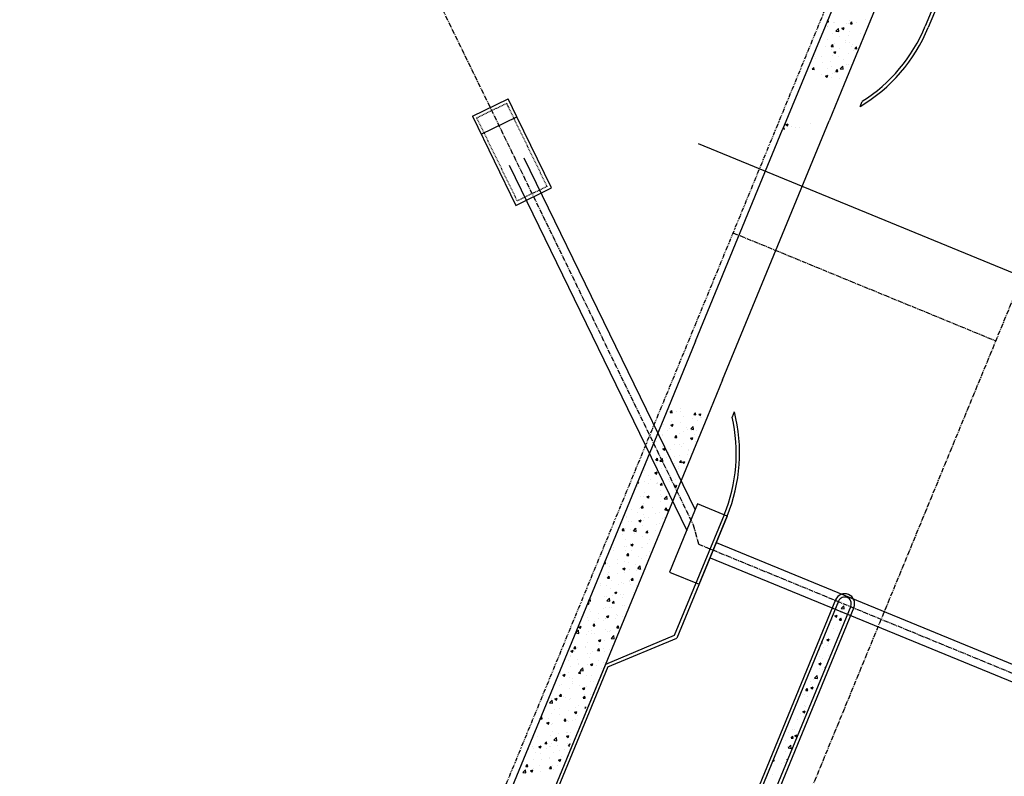
# Model space of a CAD drawing. Units: feet. Extents: x 2236084 to 2238542, y 13811063 to 13813505.
# Drawn here: x 2236491 to 2236640, y 13812240 to 13812354 of the extents above; entities that cross this region are included whole.
import ezdxf

# ---------------------------------------------------------------- set-up
doc = ezdxf.new("R2010")
doc.units = ezdxf.units.FT
doc.header["$MEASUREMENT"] = 0
for name, pattern in [('CENTER2', [1.125, 0.75, -0.125, 0.125, -0.125]), ('HIDDEN2', [0.1875, 0.125, -0.0625]), ('PHANTOM2', [1.25, 0.625, -0.125, 0.125, -0.125, 0.125, -0.125])]:
    doc.linetypes.add(name, pattern=pattern)
for name, color, linetype in [('CP-BNDY-PROP-RDWY C PHASE 1', 6, 'PHANTOM2'), ('CP-ROAD-CNTR-RDWY C PHASE 1', 1, 'CENTER2'), ('CP-ROAD-CURB-BACK-RDWY C PHASE 1', 253, 'Continuous'), ('CP-ROAD-CURB-FACE-RDWY C PHASE 1', 252, 'Continuous'), ('CP-STRM-CNTR-RDWY C PHASE 1', 1, 'CENTER2'), ('CP-STRM-PIPE-RDWY C PHASE 1', 2, 'Continuous'), ('CP-STRM-STRC-RDWY C PHASE 1', 2, 'Continuous'), ('CP-SWLK-OTLN-RDWY C PHASE 1', 252, 'Continuous'), ('CP-SWLK-PATT-RDWY C PHASE 1', 253, 'Continuous'), ('CP-WATR-LINE-08-RDWY C PHASE 1', 4, 'Continuous'), ('CT-STRM-STRC-RDWY C PHASE 1', 251, 'Continuous'), ('CT-SWLK-OTLN-RDWY C PHASE 1', 251, 'Continuous')]:
    doc.layers.add(name, color=color, linetype=linetype)

msp = doc.modelspace()

# ---------------------------------------------------------------- linework, layer by layer
at = {"layer": 'CP-BNDY-PROP-RDWY C PHASE 1'}
msp.add_line((2236625.34, 13812387.09), (2236516.37, 13812122.27), dxfattribs=at)
at = {"layer": 'CP-ROAD-CNTR-RDWY C PHASE 1'}
for p, q in [((2236665.1, 13812370.73), (2236556.14, 13812105.9)), ((2236598.59, 13812322.09), (2236638.36, 13812305.73))]:
    msp.add_line(p, q, dxfattribs=at)
at = {"layer": 'CP-ROAD-CURB-BACK-RDWY C PHASE 1'}
for p, q in [((2236633.31, 13812367.05), (2236627.68, 13812353.37)), ((2236614.57, 13812266.31), (2236549.67, 13812108.57)), ((2236616.42, 13812265.55), (2236555.33, 13812117.08)), ((2236579.27, 13812256.73), (2236528.89, 13812134.28))]:
    msp.add_line(p, q, dxfattribs=at)
msp.add_lwpolyline([(2236597.24, 13812279.39), (2236589.71, 13812261.09), (2236579.27, 13812256.73)], dxfattribs=at)
for centre, radius, start, end in [((2236605.03, 13812362.7), 24.5, 302.3535, 337.6348), ((2236574.59, 13812288.71), 24.5, 337.6348, 12.9161), ((2236615.5, 13812265.93), 1, 337.6348, 157.6348)]:
    msp.add_arc(centre, radius, start, end, dxfattribs=at)
at = {"layer": 'CP-ROAD-CURB-FACE-RDWY C PHASE 1'}
for p, q in [((2236633.85, 13812367.05), (2236628.15, 13812353.18)), ((2236617.82, 13812341.21), (2236618.14, 13812342)), ((2236598.79, 13812294.97), (2236598.47, 13812294.19)), ((2236614.11, 13812266.5), (2236549.2, 13812108.76)), ((2236616.88, 13812265.36), (2236555.81, 13812116.94)), ((2236579.65, 13812256.35), (2236590.1, 13812260.7)), ((2236579.65, 13812256.35), (2236529.43, 13812134.28))]:
    msp.add_line(p, q, dxfattribs=at)
msp.add_lwpolyline([(2236597.71, 13812279.2), (2236590.1, 13812260.7)], dxfattribs=at)
for centre, radius, start, end in [((2236605.03, 13812362.7), 25, 300.7649, 337.6348), ((2236574.59, 13812288.71), 25, 337.6348, 14.5047), ((2236615.5, 13812265.93), 1.5, 337.6348, 157.6348)]:
    msp.add_arc(centre, radius, start, end, dxfattribs=at)
at = {"layer": 'CP-STRM-CNTR-RDWY C PHASE 1'}
msp.add_lwpolyline([(2236490.62, 13812487.51), (2236592.56, 13812277.88), (2236593.35, 13812274.96), (2236659.56, 13812247.71)], dxfattribs=at)
at = {"layer": 'CP-STRM-PIPE-RDWY C PHASE 1'}
for p, q in [((2236564.7, 13812332.32), (2236591.59, 13812277.03)), ((2236566.95, 13812333.42), (2236592.86, 13812280.12)), ((2236596.06, 13812275.19), (2236646.92, 13812254.26)), ((2236595.11, 13812272.88), (2236645.97, 13812251.95))]:
    msp.add_line(p, q, dxfattribs=at)
at = {"layer": 'CP-STRM-STRC-RDWY C PHASE 1'}
for p, q in [((2236593.24, 13812281.04), (2236588.99, 13812270.71)), ((2236597.71, 13812279.2), (2236593.24, 13812281.04)), ((2236593.46, 13812268.87), (2236597.71, 13812279.2)), ((2236588.99, 13812270.71), (2236593.46, 13812268.87))]:
    msp.add_line(p, q, dxfattribs=at)
at = {"layer": 'CP-SWLK-OTLN-RDWY C PHASE 1'}
for p, q in [((2236626.26, 13812386.71), (2236609.87, 13812346.88)), ((2236631.81, 13812384.43), (2236615.42, 13812344.6)), ((2236589.16, 13812296.54), (2236517.3, 13812121.89)), ((2236594.71, 13812294.25), (2236522.85, 13812119.6))]:
    msp.add_line(p, q, dxfattribs=at)
at = {"layer": 'CP-SWLK-PATT-RDWY C PHASE 1', "linetype": 'Continuous'}
for p, q in [((2236612.83, 13812354.06), (2236613.07, 13812354.03)), ((2236612.85, 13812353.35), (2236612.85, 13812353.35)), ((2236612.89, 13812354.2), (2236613.01, 13812354.35)), ((2236612.91, 13812353.37), (2236612.91, 13812353.37)), ((2236613.07, 13812354.03), (2236613.01, 13812354.35)), ((2236613.78, 13812353.89), (2236613.78, 13812353.89)), ((2236613.91, 13812353.93), (2236613.91, 13812353.93)), ((2236615.05, 13812353.06), (2236615.4, 13812353.2)), ((2236615.3, 13812352.9), (2236615.4, 13812353.2)), ((2236615.76, 13812353.85), (2236615.76, 13812353.85)), ((2236616.07, 13812353.78), (2236616.07, 13812353.78)), ((2236616.3, 13812354.21), (2236616.3, 13812354.21)), ((2236616.36, 13812353.75), (2236616.6, 13812354.03)), ((2236616.36, 13812353.75), (2236616.65, 13812353.72)), ((2236616.58, 13812353.82), (2236616.58, 13812353.82)), ((2236616.65, 13812353.72), (2236616.6, 13812354.03)), ((2236617.32, 13812353.95), (2236617.32, 13812353.95)), ((2236618.68, 13812354.35), (2236618.68, 13812354.35)), ((2236619.21, 13812354.2), (2236619.21, 13812354.2)), ((2236613.72, 13812352.22), (2236613.72, 13812352.22)), ((2236614.16, 13812352.64), (2236614.55, 13812353.04)), ((2236614.16, 13812352.64), (2236614.61, 13812352.57)), ((2236614.61, 13812352.57), (2236614.55, 13812353.04)), ((2236614.75, 13812351.81), (2236614.75, 13812351.81)), ((2236615.05, 13812353.06), (2236615.3, 13812352.9)), ((2236616, 13812351.97), (2236616, 13812351.97)), ((2236616.24, 13812352.54), (2236616.24, 13812352.54)), ((2236617.9, 13812352.22), (2236617.9, 13812352.22)), ((2236618.84, 13812352.92), (2236618.84, 13812352.92)), ((2236612.64, 13812350.36), (2236612.64, 13812350.36)), ((2236612.94, 13812351.37), (2236612.94, 13812351.37)), ((2236613.46, 13812350.3), (2236613.7, 13812350.59)), ((2236613.46, 13812350.3), (2236613.76, 13812350.27)), ((2236613.66, 13812350.56), (2236613.66, 13812350.56)), ((2236613.76, 13812350.27), (2236613.7, 13812350.59)), ((2236613.99, 13812350.7), (2236613.99, 13812350.7)), ((2236615.56, 13812350.86), (2236615.56, 13812350.86)), ((2236615.61, 13812351.26), (2236615.61, 13812351.26)), ((2236616.18, 13812350.88), (2236616.18, 13812350.88)), ((2236616.58, 13812350.25), (2236616.58, 13812350.25)), ((2236616.66, 13812350.59), (2236616.66, 13812350.59)), ((2236617.05, 13812349.99), (2236617.29, 13812350.27)), ((2236617.35, 13812349.96), (2236617.29, 13812350.27)), ((2236618.03, 13812351.05), (2236618.09, 13812351.07)), ((2236618.03, 13812351.05), (2236618.07, 13812351.03)), ((2236610.92, 13812348.76), (2236610.92, 13812348.76)), ((2236611.94, 13812348.83), (2236611.94, 13812348.83)), ((2236613.43, 13812349.84), (2236613.43, 13812349.84)), ((2236613.59, 13812348.9), (2236613.59, 13812348.9)), ((2236613.83, 13812349.44), (2236614.18, 13812349.57)), ((2236613.83, 13812349.44), (2236614.08, 13812349.27)), ((2236613.84, 13812349.26), (2236613.84, 13812349.26)), ((2236614.08, 13812349.27), (2236614.18, 13812349.57)), ((2236614.61, 13812348.72), (2236614.61, 13812348.72)), ((2236614.69, 13812350), (2236614.69, 13812350)), ((2236616.12, 13812349.22), (2236616.12, 13812349.22)), ((2236616.76, 13812349.76), (2236616.76, 13812349.76)), ((2236617.05, 13812349.99), (2236617.35, 13812349.96)), ((2236611.03, 13812348.54), (2236611.03, 13812348.54)), ((2236612.12, 13812347.87), (2236612.12, 13812347.87)), ((2236613.37, 13812348.03), (2236613.37, 13812348.03)), ((2236613.53, 13812347.23), (2236613.53, 13812347.23)), ((2236614.83, 13812346.94), (2236615.22, 13812347.34)), ((2236615.27, 13812346.87), (2236615.22, 13812347.34)), ((2236615.26, 13812348.28), (2236615.26, 13812348.28)), ((2236615.75, 13812347.51), (2236615.75, 13812347.51)), ((2236616.06, 13812347.55), (2236616.06, 13812347.55)), ((2236610.57, 13812346.85), (2236610.81, 13812347.14)), ((2236610.57, 13812346.85), (2236610.87, 13812346.83)), ((2236610.87, 13812346.83), (2236610.81, 13812347.14)), ((2236610.97, 13812346.88), (2236610.97, 13812346.88)), ((2236612.06, 13812346.06), (2236612.06, 13812346.06)), ((2236612.61, 13812345.81), (2236612.96, 13812345.95)), ((2236612.61, 13812345.81), (2236612.84, 13812345.66)), ((2236612.83, 13812347.01), (2236612.83, 13812347.01)), ((2236612.86, 13812345.65), (2236612.96, 13812345.95)), ((2236613.64, 13812346.17), (2236613.64, 13812346.17)), ((2236613.95, 13812346.31), (2236613.95, 13812346.31)), ((2236614.16, 13812346.54), (2236614.4, 13812346.83)), ((2236614.16, 13812346.54), (2236614.46, 13812346.51)), ((2236614.46, 13812346.51), (2236614.4, 13812346.83)), ((2236614.83, 13812346.94), (2236615.27, 13812346.87)), ((2236613.47, 13812345.57), (2236613.47, 13812345.57)), ((2236614.69, 13812345.49), (2236614.69, 13812345.49)), ((2236606.49, 13812338.66), (2236606.55, 13812338.65)), ((2236606.55, 13812338.65), (2236606.54, 13812338.74)), ((2236606.6, 13812338.47), (2236606.95, 13812338.6)), ((2236606.6, 13812338.47), (2236606.85, 13812338.3)), ((2236606.85, 13812338.3), (2236606.95, 13812338.6)), ((2236610.32, 13812338.72), (2236610.32, 13812338.72)), ((2236606.1, 13812337.72), (2236606.35, 13812338.01)), ((2236606.1, 13812337.72), (2236606.1, 13812337.72)), ((2236606.1, 13812337.72), (2236606.1, 13812337.72)), ((2236606.4, 13812337.73), (2236606.35, 13812338.01)), ((2236607.41, 13812338.22), (2236607.41, 13812338.22)), ((2236608, 13812337.97), (2236608, 13812337.97)), ((2236608.63, 13812338.04), (2236608.63, 13812338.04)), ((2236588.7, 13812295.25), (2236588.7, 13812295.25)), ((2236588.91, 13812295.09), (2236588.91, 13812295.09)), ((2236589.09, 13812294.87), (2236589.33, 13812295.16)), ((2236589.39, 13812294.84), (2236589.33, 13812295.16)), ((2236590.59, 13812295.5), (2236590.59, 13812295.5)), ((2236590.67, 13812295.06), (2236590.67, 13812295.06)), ((2236588.43, 13812294.4), (2236588.43, 13812294.4)), ((2236589.09, 13812294.87), (2236589.39, 13812294.84)), ((2236590.04, 13812294.96), (2236590.04, 13812294.96)), ((2236591.1, 13812294.29), (2236591.1, 13812294.29)), ((2236592.44, 13812293.94), (2236592.44, 13812293.94)), ((2236592.68, 13812294.55), (2236592.92, 13812294.84)), ((2236592.68, 13812294.55), (2236592.98, 13812294.53)), ((2236592.71, 13812294.85), (2236592.71, 13812294.85)), ((2236592.98, 13812294.53), (2236592.92, 13812294.84)), ((2236593.17, 13812293.74), (2236593.17, 13812293.74)), ((2236593.4, 13812294.6), (2236593.65, 13812294.69)), ((2236593.4, 13812294.6), (2236593.65, 13812294.43)), ((2236593.65, 13812294.43), (2236593.72, 13812294.66)), ((2236593.69, 13812294.11), (2236593.69, 13812294.11)), ((2236593.77, 13812294.18), (2236593.77, 13812294.18)), ((2236588.01, 13812293.02), (2236588.01, 13812293.02)), ((2236588.71, 13812292.1), (2236588.71, 13812292.1)), ((2236589.05, 13812292.42), (2236589.05, 13812292.42)), ((2236589.2, 13812292.98), (2236589.55, 13812293.12)), ((2236589.2, 13812292.98), (2236589.45, 13812292.82)), ((2236589.28, 13812293.52), (2236589.28, 13812293.52)), ((2236589.45, 13812292.82), (2236589.55, 13812293.12)), ((2236590.61, 13812293.39), (2236590.61, 13812293.39)), ((2236591.62, 13812292.6), (2236591.62, 13812292.6)), ((2236591.72, 13812292.31), (2236591.72, 13812292.31)), ((2236592.19, 13812292.38), (2236592.58, 13812292.78)), ((2236592.19, 13812292.38), (2236592.63, 13812292.31)), ((2236592.37, 13812292.13), (2236592.37, 13812292.13)), ((2236592.63, 13812292.31), (2236592.58, 13812292.78)), ((2236593.11, 13812292.08), (2236593.11, 13812292.08)), ((2236587.95, 13812291.35), (2236587.95, 13812291.35)), ((2236587.96, 13812291.55), (2236587.96, 13812291.55)), ((2236589.79, 13812291.11), (2236590.03, 13812291.39)), ((2236589.79, 13812291.11), (2236590.09, 13812291.08)), ((2236589.9, 13812291), (2236589.9, 13812291)), ((2236590.09, 13812291.08), (2236590.03, 13812291.39)), ((2236590.55, 13812291.73), (2236590.55, 13812291.73)), ((2236591.12, 13812291.97), (2236591.12, 13812291.97)), ((2236592.18, 13812290.97), (2236592.53, 13812291.1)), ((2236592.18, 13812290.97), (2236592.43, 13812290.8)), ((2236592.43, 13812290.8), (2236592.53, 13812291.1)), ((2236592.82, 13812291.51), (2236592.82, 13812291.51)), ((2236586.46, 13812289.31), (2236586.46, 13812289.31)), ((2236586.65, 13812289.58), (2236586.65, 13812289.58)), ((2236586.99, 13812290.5), (2236586.99, 13812290.5)), ((2236587.89, 13812289.69), (2236587.89, 13812289.69)), ((2236587.98, 13812289.36), (2236588.33, 13812289.49)), ((2236587.98, 13812289.36), (2236588.23, 13812289.19)), ((2236588.07, 13812289.87), (2236588.07, 13812289.87)), ((2236588.23, 13812289.19), (2236588.33, 13812289.49)), ((2236589.13, 13812289.2), (2236589.13, 13812289.2)), ((2236589.81, 13812290), (2236589.81, 13812290)), ((2236590.48, 13812290.06), (2236590.48, 13812290.06)), ((2236590.74, 13812289.75), (2236590.74, 13812289.75)), ((2236591.06, 13812290.16), (2236591.06, 13812290.16)), ((2236591.81, 13812289.26), (2236591.81, 13812289.26)), ((2236592.95, 13812290.41), (2236592.95, 13812290.41)), ((2236593.05, 13812290.41), (2236593.05, 13812290.41)), ((2236585.98, 13812288.25), (2236585.98, 13812288.25)), ((2236586.9, 13812287.66), (2236587.14, 13812287.95)), ((2236586.9, 13812287.66), (2236587.19, 13812287.63)), ((2236587.19, 13812287.63), (2236587.14, 13812287.95)), ((2236587.52, 13812287.51), (2236587.91, 13812287.91)), ((2236587.83, 13812288.02), (2236587.83, 13812288.02)), ((2236587.96, 13812287.44), (2236587.91, 13812287.91)), ((2236588.49, 13812288.02), (2236588.49, 13812288.02)), ((2236588.9, 13812288.75), (2236588.9, 13812288.75)), ((2236589.74, 13812288.19), (2236589.74, 13812288.19)), ((2236590.42, 13812288.4), (2236590.42, 13812288.4)), ((2236590.48, 13812287.35), (2236590.72, 13812287.63)), ((2236590.78, 13812287.32), (2236590.72, 13812287.63)), ((2236591.64, 13812288.44), (2236591.64, 13812288.44)), ((2236591.8, 13812289.08), (2236591.8, 13812289.08)), ((2236587.08, 13812287.33), (2236587.08, 13812287.33)), ((2236587.52, 13812287.51), (2236587.96, 13812287.44)), ((2236587.77, 13812286.36), (2236587.77, 13812286.36)), ((2236588.43, 13812286.22), (2236588.43, 13812286.22)), ((2236589.75, 13812287.21), (2236589.75, 13812287.21)), ((2236590.32, 13812286.47), (2236590.32, 13812286.47)), ((2236590.36, 13812286.73), (2236590.36, 13812286.73)), ((2236590.48, 13812287.35), (2236590.78, 13812287.32)), ((2236590.97, 13812287.34), (2236591.32, 13812287.48)), ((2236590.97, 13812287.34), (2236591.21, 13812287.18)), ((2236591.21, 13812287.18), (2236591.32, 13812287.48)), ((2236585.24, 13812286.04), (2236585.24, 13812286.04)), ((2236585.77, 13812285.27), (2236585.77, 13812285.27)), ((2236586.11, 13812284.77), (2236586.11, 13812284.77)), ((2236586.76, 13812285.73), (2236587.11, 13812285.87)), ((2236586.76, 13812285.73), (2236587.01, 13812285.56)), ((2236587.01, 13812285.56), (2236587.11, 13812285.87)), ((2236587.17, 13812286.05), (2236587.17, 13812286.05)), ((2236587.71, 13812284.69), (2236587.71, 13812284.69)), ((2236588.69, 13812285.77), (2236588.69, 13812285.77)), ((2236588.77, 13812284.66), (2236588.77, 13812284.66)), ((2236589.89, 13812284.67), (2236589.89, 13812284.67)), ((2236590.3, 13812285.07), (2236590.3, 13812285.07)), ((2236584.06, 13812283.67), (2236584.06, 13812283.67)), ((2236584.09, 13812284.21), (2236584.3, 13812284.19)), ((2236584.17, 13812284.42), (2236584.24, 13812284.5)), ((2236584.3, 13812284.19), (2236584.24, 13812284.5)), ((2236584.49, 13812284.21), (2236584.49, 13812284.21)), ((2236585.18, 13812284.37), (2236585.18, 13812284.37)), ((2236585.86, 13812284.08), (2236585.86, 13812284.08)), ((2236586.97, 13812284.17), (2236586.97, 13812284.17)), ((2236587.11, 13812284.24), (2236587.11, 13812284.24)), ((2236587.16, 13812284.1), (2236587.16, 13812284.1)), ((2236587.59, 13812283.9), (2236587.83, 13812284.19)), ((2236587.59, 13812283.9), (2236587.89, 13812283.87)), ((2236587.89, 13812283.87), (2236587.83, 13812284.19)), ((2236589, 13812284.49), (2236589, 13812284.49)), ((2236589.75, 13812283.72), (2236590.1, 13812283.85)), ((2236589.75, 13812283.72), (2236590, 13812283.55)), ((2236589.83, 13812283.99), (2236589.83, 13812283.99)), ((2236590, 13812283.55), (2236590.1, 13812283.85)), ((2236584.54, 13812282.11), (2236584.54, 13812282.11)), ((2236585.11, 13812282.23), (2236585.11, 13812282.23)), ((2236585.12, 13812282.71), (2236585.12, 13812282.71)), ((2236585.55, 13812282.11), (2236585.9, 13812282.24)), ((2236585.55, 13812282.11), (2236585.8, 13812281.94)), ((2236585.8, 13812282.27), (2236585.8, 13812282.27)), ((2236585.8, 13812281.94), (2236585.9, 13812282.24)), ((2236585.97, 13812281.92), (2236585.97, 13812281.92)), ((2236587.64, 13812283.03), (2236587.64, 13812283.03)), ((2236587.69, 13812282.52), (2236587.69, 13812282.52)), ((2236587.78, 13812282.12), (2236587.78, 13812282.12)), ((2236588.18, 13812281.81), (2236588.57, 13812282.21)), ((2236588.18, 13812281.81), (2236588.62, 13812281.74)), ((2236588.62, 13812281.74), (2236588.57, 13812282.21)), ((2236588.88, 13812282.42), (2236588.88, 13812282.42)), ((2236583.05, 13812281.42), (2236583.05, 13812281.42)), ((2236584.48, 13812280.3), (2236584.48, 13812280.3)), ((2236584.7, 13812280.45), (2236584.94, 13812280.74)), ((2236584.7, 13812280.45), (2236585, 13812280.43)), ((2236585, 13812280.43), (2236584.94, 13812280.74)), ((2236585.06, 13812281.05), (2236585.06, 13812281.05)), ((2236586.37, 13812280.55), (2236586.37, 13812280.55)), ((2236587.58, 13812281.37), (2236587.58, 13812281.37)), ((2236588.28, 13812280.14), (2236588.52, 13812280.43)), ((2236588.58, 13812280.11), (2236588.52, 13812280.43)), ((2236588.53, 13812280.09), (2236588.84, 13812280.21)), ((2236582.43, 13812279.03), (2236582.43, 13812279.03)), ((2236582.52, 13812279.11), (2236582.52, 13812279.11)), ((2236583.23, 13812280.14), (2236583.23, 13812280.14)), ((2236584.14, 13812279.67), (2236584.14, 13812279.67)), ((2236585, 13812279.38), (2236585, 13812279.38)), ((2236585.19, 13812279), (2236585.19, 13812279)), ((2236585.76, 13812278.94), (2236585.76, 13812278.94)), ((2236586.81, 13812279.56), (2236586.81, 13812279.56)), ((2236587.52, 13812279.7), (2236587.52, 13812279.7)), ((2236587.86, 13812278.89), (2236587.86, 13812278.89)), ((2236588.22, 13812278.99), (2236588.22, 13812278.99)), ((2236588.28, 13812280.14), (2236588.58, 13812280.11)), ((2236588.53, 13812280.09), (2236588.74, 13812279.96)), ((2236581.8, 13812277.01), (2236582.04, 13812277.29)), ((2236581.91, 13812278.16), (2236581.91, 13812278.16)), ((2236582.1, 13812276.98), (2236582.04, 13812277.29)), ((2236582.37, 13812277.36), (2236582.37, 13812277.36)), ((2236582.84, 13812278.44), (2236582.84, 13812278.44)), ((2236583.17, 13812278.33), (2236583.17, 13812278.33)), ((2236583.51, 13812276.94), (2236583.9, 13812277.34)), ((2236583.95, 13812276.87), (2236583.9, 13812277.34)), ((2236584.04, 13812277.34), (2236584.04, 13812277.34)), ((2236584.33, 13812278.48), (2236584.68, 13812278.61)), ((2236584.33, 13812278.48), (2236584.58, 13812278.31)), ((2236584.58, 13812278.31), (2236584.68, 13812278.61)), ((2236584.94, 13812277.72), (2236584.94, 13812277.72)), ((2236585.06, 13812278.58), (2236585.06, 13812278.58)), ((2236586.96, 13812277.84), (2236586.96, 13812277.84)), ((2236587.46, 13812278.04), (2236587.46, 13812278.04)), ((2236581.13, 13812276.84), (2236581.13, 13812276.84)), ((2236581.8, 13812277.01), (2236582.1, 13812276.98)), ((2236581.85, 13812276.36), (2236581.85, 13812276.36)), ((2236582.31, 13812275.7), (2236582.31, 13812275.7)), ((2236583.14, 13812277.13), (2236583.14, 13812277.13)), ((2236583.51, 13812276.94), (2236583.95, 13812276.87)), ((2236583.74, 13812276.61), (2236583.74, 13812276.61)), ((2236584.88, 13812276.05), (2236584.88, 13812276.05)), ((2236585.39, 13812276.69), (2236585.63, 13812276.98)), ((2236585.39, 13812276.69), (2236585.69, 13812276.67)), ((2236585.69, 13812276.67), (2236585.63, 13812276.98)), ((2236585.81, 13812277.02), (2236585.81, 13812277.02)), ((2236586.9, 13812277.02), (2236586.9, 13812277.02)), ((2236580.53, 13812274.38), (2236580.53, 13812274.38)), ((2236582.17, 13812274.58), (2236582.17, 13812274.58)), ((2236582.43, 13812274.63), (2236582.43, 13812274.63)), ((2236583.04, 13812275.09), (2236583.04, 13812275.09)), ((2236583.11, 13812274.85), (2236583.46, 13812274.99)), ((2236583.11, 13812274.85), (2236583.36, 13812274.69)), ((2236583.36, 13812274.69), (2236583.46, 13812274.99)), ((2236584.81, 13812274.39), (2236584.81, 13812274.39)), ((2236584.84, 13812274.46), (2236584.84, 13812274.46)), ((2236585.59, 13812275.05), (2236585.59, 13812275.05)), ((2236585.95, 13812275.59), (2236585.95, 13812275.59)), ((2236580.55, 13812274.02), (2236580.55, 13812274.02)), ((2236582.25, 13812274.04), (2236582.25, 13812274.04)), ((2236582.5, 13812273.24), (2236582.74, 13812273.53)), ((2236582.5, 13812273.24), (2236582.8, 13812273.22)), ((2236582.8, 13812273.22), (2236582.74, 13812273.53)), ((2236583.22, 13812273.91), (2236583.22, 13812273.91)), ((2236584.27, 13812273.08), (2236584.27, 13812273.08)), ((2236584.75, 13812272.72), (2236584.75, 13812272.72)), ((2236585.52, 13812273.24), (2236585.52, 13812273.24)), ((2236585.89, 13812273.79), (2236585.89, 13812273.79)), ((2236579.08, 13812272.03), (2236579.28, 13812272)), ((2236579.28, 13812272), (2236579.23, 13812272.4)), ((2236579.59, 13812272), (2236579.59, 13812272)), ((2236579.91, 13812271.61), (2236579.91, 13812271.61)), ((2236581.11, 13812272.66), (2236581.11, 13812272.66)), ((2236581.17, 13812272.04), (2236581.17, 13812272.04)), ((2236581.9, 13812271.23), (2236582.25, 13812271.36)), ((2236581.9, 13812271.23), (2236582.15, 13812271.06)), ((2236582.15, 13812271.06), (2236582.25, 13812271.36)), ((2236582.19, 13812272.37), (2236582.19, 13812272.37)), ((2236582.83, 13812272.11), (2236582.83, 13812272.11)), ((2236583.84, 13812271.92), (2236583.84, 13812271.92)), ((2236584.17, 13812271.24), (2236584.56, 13812271.64)), ((2236584.17, 13812271.24), (2236584.61, 13812271.17)), ((2236584.21, 13812271.27), (2236584.21, 13812271.27)), ((2236584.61, 13812271.17), (2236584.56, 13812271.64)), ((2236579.53, 13812270.33), (2236579.53, 13812270.33)), ((2236579.6, 13812269.8), (2236579.85, 13812270.08)), ((2236579.6, 13812269.8), (2236579.9, 13812269.77)), ((2236579.8, 13812270.69), (2236579.8, 13812270.69)), ((2236579.9, 13812269.77), (2236579.85, 13812270.08)), ((2236581.11, 13812270.51), (2236581.11, 13812270.51)), ((2236582.13, 13812270.71), (2236582.13, 13812270.71)), ((2236582.96, 13812271.11), (2236582.96, 13812271.11)), ((2236583.19, 13812269.48), (2236583.43, 13812269.77)), ((2236583.49, 13812269.46), (2236583.43, 13812269.77)), ((2236584.03, 13812271.01), (2236584.03, 13812271.01)), ((2236584.69, 13812271.06), (2236584.69, 13812271.06)), ((2236578.48, 13812268.72), (2236578.48, 13812268.72)), ((2236578.59, 13812268.92), (2236578.59, 13812268.92)), ((2236579.47, 13812268.67), (2236579.47, 13812268.67)), ((2236580.11, 13812268.26), (2236580.11, 13812268.26)), ((2236580.2, 13812269.48), (2236580.2, 13812269.48)), ((2236581.25, 13812268.81), (2236581.25, 13812268.81)), ((2236581.64, 13812269.13), (2236581.64, 13812269.13)), ((2236582.07, 13812269.04), (2236582.07, 13812269.04)), ((2236582.87, 13812269.37), (2236582.87, 13812269.37)), ((2236582.89, 13812269.3), (2236582.89, 13812269.3)), ((2236583.02, 13812268.76), (2236583.02, 13812268.76)), ((2236583.19, 13812269.48), (2236583.49, 13812269.46)), ((2236583.92, 13812268.7), (2236583.92, 13812268.7)), ((2236577.17, 13812266.75), (2236577.17, 13812266.75)), ((2236579.21, 13812266.94), (2236579.21, 13812266.94)), ((2236579.41, 13812267), (2236579.41, 13812267)), ((2236579.5, 13812266.37), (2236579.88, 13812266.77)), ((2236579.94, 13812266.3), (2236579.88, 13812266.77)), ((2236580.32, 13812267.16), (2236580.32, 13812267.16)), ((2236580.68, 13812267.6), (2236581.03, 13812267.74)), ((2236580.68, 13812267.6), (2236580.93, 13812267.44)), ((2236580.93, 13812267.44), (2236581.03, 13812267.74)), ((2236581.58, 13812267.33), (2236581.58, 13812267.33)), ((2236581.87, 13812266.83), (2236581.87, 13812266.83)), ((2236582, 13812267.38), (2236582, 13812267.38)), ((2236583.47, 13812267.58), (2236583.47, 13812267.58)), ((2236576.57, 13812265.93), (2236576.73, 13812265.82)), ((2236576.61, 13812266.04), (2236576.83, 13812266.12)), ((2236576.73, 13812265.82), (2236576.83, 13812266.12)), ((2236576.74, 13812266.35), (2236577.01, 13812266.32)), ((2236576.77, 13812266.41), (2236576.95, 13812266.64)), ((2236576.88, 13812266.68), (2236576.88, 13812266.68)), ((2236577.01, 13812266.32), (2236576.95, 13812266.64)), ((2236579.35, 13812265.34), (2236579.35, 13812265.34)), ((2236579.5, 13812266.37), (2236579.94, 13812266.3)), ((2236579.9, 13812265.28), (2236579.9, 13812265.28)), ((2236580.26, 13812265.35), (2236580.26, 13812265.35)), ((2236580.3, 13812266.04), (2236580.54, 13812266.32)), ((2236580.3, 13812266.04), (2236580.6, 13812266.01)), ((2236580.6, 13812266.01), (2236580.54, 13812266.32)), ((2236581.94, 13812265.71), (2236581.94, 13812265.71)), ((2236582.15, 13812265.6), (2236582.15, 13812265.6)), ((2236614.62, 13812265.78), (2236614.62, 13812265.78)), ((2236614.96, 13812265.21), (2236615.35, 13812265.62)), ((2236615, 13812266.21), (2236615, 13812266.21)), ((2236615.41, 13812265.14), (2236615.35, 13812265.62)), ((2236576.62, 13812263.83), (2236576.62, 13812263.83)), ((2236576.82, 13812265.02), (2236576.82, 13812265.02)), ((2236576.98, 13812264.77), (2236576.98, 13812264.77)), ((2236578.23, 13812264.38), (2236578.23, 13812264.38)), ((2236579.01, 13812265.19), (2236579.01, 13812265.19)), ((2236579.46, 13812263.98), (2236579.81, 13812264.11)), ((2236579.46, 13812263.98), (2236579.71, 13812263.81)), ((2236579.71, 13812263.81), (2236579.81, 13812264.11)), ((2236580.9, 13812264.27), (2236580.9, 13812264.27)), ((2236581.1, 13812264.18), (2236581.1, 13812264.18)), ((2236581.88, 13812264.05), (2236581.88, 13812264.05)), ((2236614.03, 13812264.07), (2236614.38, 13812264.2)), ((2236614.03, 13812264.07), (2236614.28, 13812263.9)), ((2236614.28, 13812263.9), (2236614.38, 13812264.2)), ((2236614.79, 13812264.65), (2236614.79, 13812264.65)), ((2236614.94, 13812264.54), (2236614.94, 13812264.54)), ((2236614.96, 13812265.21), (2236615.41, 13812265.14)), ((2236615.69, 13812263.78), (2236615.69, 13812263.78)), ((2236575.26, 13812262.36), (2236575.61, 13812262.5)), ((2236575.26, 13812262.36), (2236575.51, 13812262.2)), ((2236575.51, 13812262.2), (2236575.61, 13812262.5)), ((2236576.76, 13812263.35), (2236576.76, 13812263.35)), ((2236577.41, 13812262.59), (2236577.65, 13812262.88)), ((2236577.41, 13812262.59), (2236577.7, 13812262.56)), ((2236577.7, 13812262.56), (2236577.65, 13812262.88)), ((2236577.69, 13812263.22), (2236577.69, 13812263.22)), ((2236578.18, 13812263.68), (2236578.18, 13812263.68)), ((2236578.95, 13812263.38), (2236578.95, 13812263.38)), ((2236579.29, 13812263.71), (2236579.29, 13812263.71)), ((2236579.29, 13812263.67), (2236579.29, 13812263.67)), ((2236580.84, 13812263.63), (2236580.84, 13812263.63)), ((2236580.99, 13812262.28), (2236581.23, 13812262.56)), ((2236580.99, 13812262.28), (2236581.29, 13812262.25)), ((2236581.29, 13812262.25), (2236581.23, 13812262.56)), ((2236613.62, 13812263.53), (2236613.62, 13812263.53)), ((2236614.69, 13812263.43), (2236614.93, 13812263.72)), ((2236614.69, 13812263.43), (2236614.99, 13812263.41)), ((2236614.88, 13812262.88), (2236614.88, 13812262.88)), ((2236614.99, 13812263.41), (2236614.93, 13812263.72)), ((2236574.82, 13812261.5), (2236575.21, 13812261.9)), ((2236574.82, 13812261.5), (2236575.27, 13812261.43)), ((2236575.27, 13812261.43), (2236575.21, 13812261.9)), ((2236576.38, 13812261.25), (2236576.38, 13812261.25)), ((2236576.7, 13812261.69), (2236576.7, 13812261.69)), ((2236577.17, 13812261.43), (2236577.17, 13812261.43)), ((2236577.24, 13812261.84), (2236577.24, 13812261.84)), ((2236577.63, 13812261.41), (2236577.63, 13812261.41)), ((2236579.23, 13812262.01), (2236579.23, 13812262.01)), ((2236579.52, 13812261.66), (2236579.52, 13812261.66)), ((2236579.91, 13812261.73), (2236579.91, 13812261.73)), ((2236580.09, 13812261.93), (2236580.09, 13812261.93)), ((2236580.16, 13812260.67), (2236580.55, 13812261.08)), ((2236580.6, 13812260.6), (2236580.55, 13812261.08)), ((2236613.79, 13812262.11), (2236613.79, 13812262.11)), ((2236614.38, 13812261.81), (2236614.38, 13812261.81)), ((2236574.07, 13812259.67), (2236574.07, 13812259.67)), ((2236574.51, 13812259.14), (2236574.75, 13812259.43)), ((2236574.81, 13812259.12), (2236574.75, 13812259.43)), ((2236576.26, 13812259.29), (2236576.26, 13812259.29)), ((2236576.31, 13812259.44), (2236576.31, 13812259.44)), ((2236576.64, 13812260.02), (2236576.64, 13812260.02)), ((2236578.21, 13812259.69), (2236578.21, 13812259.69)), ((2236578.25, 13812260.35), (2236578.6, 13812260.49)), ((2236578.25, 13812260.35), (2236578.5, 13812260.18)), ((2236578.5, 13812260.18), (2236578.6, 13812260.49)), ((2236579.16, 13812260.34), (2236579.16, 13812260.34)), ((2236580.16, 13812260.67), (2236580.6, 13812260.6)), ((2236611.96, 13812259.97), (2236612.1, 13812259.96)), ((2236612.1, 13812259.96), (2236612.06, 13812260.2)), ((2236612.81, 13812260.44), (2236613.16, 13812260.58)), ((2236612.81, 13812260.44), (2236613.06, 13812260.28)), ((2236612.82, 13812259.55), (2236612.82, 13812259.55)), ((2236613.06, 13812260.28), (2236613.16, 13812260.58)), ((2236613.06, 13812259.84), (2236613.06, 13812259.84)), ((2236613.41, 13812260.55), (2236613.41, 13812260.55)), ((2236574.01, 13812258.01), (2236574.01, 13812258.01)), ((2236574.05, 13812258.74), (2236574.4, 13812258.87)), ((2236574.05, 13812258.74), (2236574.3, 13812258.57)), ((2236574.05, 13812257.94), (2236574.05, 13812257.94)), ((2236574.3, 13812258.57), (2236574.4, 13812258.87)), ((2236574.51, 13812259.14), (2236574.81, 13812259.12)), ((2236574.65, 13812258.73), (2236574.65, 13812258.73)), ((2236575.06, 13812259.27), (2236575.06, 13812259.27)), ((2236576.58, 13812258.36), (2236576.58, 13812258.36)), ((2236576.97, 13812258.44), (2236576.97, 13812258.44)), ((2236577.32, 13812258.62), (2236577.32, 13812258.62)), ((2236578.1, 13812258.83), (2236578.34, 13812259.12)), ((2236578.1, 13812258.83), (2236578.4, 13812258.8)), ((2236578.4, 13812258.8), (2236578.34, 13812259.12)), ((2236578.93, 13812259.17), (2236578.93, 13812259.17)), ((2236579.1, 13812258.68), (2236579.1, 13812258.68)), ((2236579.88, 13812258.94), (2236579.88, 13812258.94)), ((2236611.69, 13812258.95), (2236611.69, 13812258.95)), ((2236611.75, 13812257.87), (2236611.75, 13812257.87)), ((2236612.23, 13812259.23), (2236612.23, 13812259.23)), ((2236613, 13812258.03), (2236613, 13812258.03)), ((2236573.75, 13812257.3), (2236573.75, 13812257.3)), ((2236573.95, 13812256.34), (2236573.95, 13812256.34)), ((2236575, 13812257.47), (2236575, 13812257.47)), ((2236575.25, 13812256.84), (2236575.25, 13812256.84)), ((2236575.27, 13812256.75), (2236575.27, 13812256.75)), ((2236576.52, 13812256.7), (2236576.52, 13812256.7)), ((2236576.89, 13812257.72), (2236576.89, 13812257.72)), ((2236577.03, 13812256.73), (2236577.38, 13812256.86)), ((2236577.03, 13812256.73), (2236577.28, 13812256.56)), ((2236577.28, 13812256.56), (2236577.38, 13812256.86)), ((2236577.94, 13812256.63), (2236577.94, 13812256.63)), ((2236578.17, 13812257.35), (2236578.17, 13812257.35)), ((2236579.04, 13812257.02), (2236579.04, 13812257.02)), ((2236610.68, 13812256.7), (2236610.68, 13812256.7)), ((2236611.6, 13812256.82), (2236611.95, 13812256.95)), ((2236611.6, 13812256.82), (2236611.85, 13812256.65)), ((2236611.82, 13812257.01), (2236611.82, 13812257.01)), ((2236611.85, 13812256.65), (2236611.95, 13812256.95)), ((2236612.17, 13812257.56), (2236612.17, 13812257.56)), ((2236612.49, 13812256.22), (2236612.67, 13812256.43)), ((2236572.43, 13812255.33), (2236572.43, 13812255.33)), ((2236572.83, 13812255.11), (2236573.18, 13812255.25)), ((2236572.83, 13812255.11), (2236573.08, 13812254.95)), ((2236573.08, 13812254.95), (2236573.18, 13812255.25)), ((2236573.68, 13812255.49), (2236573.68, 13812255.49)), ((2236575.21, 13812255.38), (2236575.45, 13812255.67)), ((2236575.21, 13812255.38), (2236575.51, 13812255.35)), ((2236575.51, 13812255.35), (2236575.45, 13812255.67)), ((2236575.48, 13812255.8), (2236575.87, 13812256.2)), ((2236575.48, 13812255.8), (2236575.93, 13812255.73)), ((2236575.58, 13812255.74), (2236575.58, 13812255.74)), ((2236575.93, 13812255.73), (2236575.87, 13812256.2)), ((2236576.46, 13812255.03), (2236576.46, 13812255.03)), ((2236577.16, 13812255.1), (2236577.16, 13812255.1)), ((2236578.74, 13812256.16), (2236578.74, 13812256.16)), ((2236610.43, 13812255.89), (2236610.43, 13812255.89)), ((2236610.95, 13812254.64), (2236611.34, 13812255.05)), ((2236611.4, 13812254.57), (2236611.34, 13812255.05)), ((2236611.68, 13812256.06), (2236611.68, 13812256.06)), ((2236612.11, 13812255.9), (2236612.11, 13812255.9)), ((2236612.49, 13812256.22), (2236612.58, 13812256.22)), ((2236572.37, 13812253.52), (2236572.37, 13812253.52)), ((2236572.68, 13812253.63), (2236572.68, 13812253.63)), ((2236573.89, 13812254.68), (2236573.89, 13812254.68)), ((2236574.24, 13812254.59), (2236574.24, 13812254.59)), ((2236574.26, 13812253.77), (2236574.26, 13812253.77)), ((2236574.3, 13812254.19), (2236574.3, 13812254.19)), ((2236575.35, 13812253.52), (2236575.35, 13812253.52)), ((2236576.4, 13812253.37), (2236576.4, 13812253.37)), ((2236576.96, 13812254.08), (2236576.96, 13812254.08)), ((2236577.42, 13812254.19), (2236577.42, 13812254.19)), ((2236609.48, 13812253.88), (2236609.48, 13812253.88)), ((2236610.37, 13812254.09), (2236610.37, 13812254.09)), ((2236610.38, 13812253.19), (2236610.73, 13812253.33)), ((2236610.48, 13812253.72), (2236610.48, 13812253.72)), ((2236610.63, 13812253.02), (2236610.73, 13812253.33)), ((2236610.85, 13812254.46), (2236610.85, 13812254.46)), ((2236610.95, 13812254.64), (2236611.4, 13812254.57)), ((2236571.23, 13812252.64), (2236571.23, 13812252.64)), ((2236572.31, 13812251.93), (2236572.56, 13812252.22)), ((2236572.31, 13812251.93), (2236572.61, 13812251.91)), ((2236572.61, 13812251.91), (2236572.56, 13812252.22)), ((2236573.83, 13812253.01), (2236573.83, 13812253.01)), ((2236575.81, 13812253.1), (2236576.17, 13812253.23)), ((2236575.81, 13812253.1), (2236576.06, 13812252.93)), ((2236575.9, 13812251.62), (2236576.14, 13812251.91)), ((2236576.06, 13812252.93), (2236576.17, 13812253.23)), ((2236576.1, 13812252.21), (2236576.1, 13812252.21)), ((2236576.2, 13812251.59), (2236576.14, 13812251.91)), ((2236576.95, 13812252.11), (2236576.95, 13812252.11)), ((2236608.76, 13812252.12), (2236608.76, 13812252.12)), ((2236609.05, 13812252.11), (2236609.05, 13812252.11)), ((2236609.42, 13812252.22), (2236609.42, 13812252.22)), ((2236609.6, 13812252.78), (2236609.84, 13812253.06)), ((2236609.6, 13812252.78), (2236609.9, 13812252.75)), ((2236609.9, 13812252.75), (2236609.84, 13812253.06)), ((2236609.86, 13812251.92), (2236609.86, 13812251.92)), ((2236610.38, 13812253.19), (2236610.63, 13812253.02)), ((2236610.94, 13812252.36), (2236610.94, 13812252.36)), ((2236570.81, 13812250.93), (2236571.2, 13812251.33)), ((2236570.81, 13812250.93), (2236571.26, 13812250.86)), ((2236571.05, 13812251.55), (2236571.05, 13812251.55)), ((2236571.12, 13812251.11), (2236571.12, 13812251.11)), ((2236571.17, 13812250.98), (2236571.17, 13812250.98)), ((2236571.26, 13812250.86), (2236571.2, 13812251.33)), ((2236571.61, 13812251.49), (2236571.96, 13812251.62)), ((2236571.61, 13812251.49), (2236571.86, 13812251.32)), ((2236571.86, 13812251.32), (2236571.96, 13812251.62)), ((2236572.95, 13812251.8), (2236572.95, 13812251.8)), ((2236573.3, 13812251.65), (2236573.3, 13812251.65)), ((2236573.77, 13812251.35), (2236573.77, 13812251.35)), ((2236574.04, 13812251.61), (2236574.04, 13812251.61)), ((2236575.24, 13812250.51), (2236575.24, 13812250.51)), ((2236575.9, 13812251.62), (2236576.2, 13812251.59)), ((2236575.97, 13812251.54), (2236575.97, 13812251.54)), ((2236576.04, 13812250.41), (2236576.04, 13812250.41)), ((2236576.33, 13812251.7), (2236576.33, 13812251.7)), ((2236609.36, 13812250.55), (2236609.36, 13812250.55)), ((2236609.63, 13812250.39), (2236609.63, 13812250.39)), ((2236571.11, 13812249.31), (2236571.11, 13812249.31)), ((2236571.63, 13812249.83), (2236571.63, 13812249.83)), ((2236572.32, 13812250.01), (2236572.32, 13812250.01)), ((2236572.33, 13812249.09), (2236572.33, 13812249.09)), ((2236573.71, 13812249.69), (2236573.71, 13812249.69)), ((2236574.6, 13812249.47), (2236574.95, 13812249.61)), ((2236574.6, 13812249.47), (2236574.85, 13812249.31)), ((2236574.79, 13812250.24), (2236574.79, 13812250.24)), ((2236574.85, 13812249.31), (2236574.95, 13812249.61)), ((2236575, 13812248.98), (2236575, 13812248.98)), ((2236576.15, 13812250.1), (2236576.36, 13812250.32)), ((2236576.15, 13812250.1), (2236576.26, 13812250.08)), ((2236608.88, 13812249.36), (2236608.88, 13812249.36)), ((2236609.16, 13812249.57), (2236609.51, 13812249.7)), ((2236609.16, 13812249.57), (2236609.41, 13812249.4)), ((2236609.3, 13812248.89), (2236609.3, 13812248.89)), ((2236609.41, 13812249.4), (2236609.51, 13812249.7)), ((2236569.42, 13812248.49), (2236569.66, 13812248.77)), ((2236569.42, 13812248.49), (2236569.72, 13812248.46)), ((2236569.72, 13812248.46), (2236569.66, 13812248.77)), ((2236570.32, 13812247.85), (2236570.32, 13812247.85)), ((2236570.4, 13812247.86), (2236570.75, 13812248)), ((2236570.4, 13812247.86), (2236570.65, 13812247.69)), ((2236570.65, 13812247.69), (2236570.75, 13812248)), ((2236570.71, 13812248.54), (2236570.71, 13812248.54)), ((2236571.05, 13812247.65), (2236571.05, 13812247.65)), ((2236571.31, 13812247.76), (2236571.31, 13812247.76)), ((2236573.01, 13812248.17), (2236573.25, 13812248.46)), ((2236573.01, 13812248.17), (2236573.31, 13812248.15)), ((2236573.31, 13812248.15), (2236573.25, 13812248.46)), ((2236573.38, 13812248.42), (2236573.38, 13812248.42)), ((2236573.47, 13812248.27), (2236573.47, 13812248.27)), ((2236573.65, 13812248.02), (2236573.65, 13812248.02)), ((2236574.23, 13812248.26), (2236574.23, 13812248.26)), ((2236574.73, 13812248.44), (2236574.73, 13812248.44)), ((2236608.31, 13812248.42), (2236608.31, 13812248.42)), ((2236568.66, 13812246.67), (2236568.66, 13812246.67)), ((2236569, 13812245.88), (2236569, 13812245.88)), ((2236570.99, 13812245.98), (2236570.99, 13812245.98)), ((2236571.33, 13812246.55), (2236571.33, 13812246.55)), ((2236572.16, 13812246.3), (2236572.16, 13812246.3)), ((2236573.38, 13812245.85), (2236573.73, 13812245.98)), ((2236573.41, 13812246.46), (2236573.41, 13812246.46)), ((2236573.59, 13812246.36), (2236573.59, 13812246.36)), ((2236573.63, 13812245.68), (2236573.73, 13812245.98)), ((2236574, 13812246.44), (2236574, 13812246.44)), ((2236606.64, 13812246.85), (2236606.64, 13812246.85)), ((2236607, 13812246.45), (2236607, 13812246.45)), ((2236607.55, 13812246.88), (2236607.55, 13812246.88)), ((2236607.89, 13812246.82), (2236607.89, 13812246.82)), ((2236607.95, 13812245.94), (2236608.3, 13812246.07)), ((2236607.95, 13812245.94), (2236608.2, 13812245.77)), ((2236608.2, 13812245.77), (2236608.3, 13812246.07)), ((2236568.46, 13812245.66), (2236568.46, 13812245.66)), ((2236570.12, 13812244.73), (2236570.36, 13812245.01)), ((2236570.12, 13812244.73), (2236570.41, 13812244.7)), ((2236570.41, 13812244.7), (2236570.36, 13812245.01)), ((2236571.11, 13812244.78), (2236571.11, 13812244.78)), ((2236571.47, 13812245.23), (2236571.86, 13812245.64)), ((2236571.47, 13812245.23), (2236571.92, 13812245.16)), ((2236571.92, 13812245.16), (2236571.86, 13812245.64)), ((2236572.1, 13812244.49), (2236572.1, 13812244.49)), ((2236573.38, 13812245.85), (2236573.63, 13812245.68)), ((2236573.52, 13812244.69), (2236573.52, 13812244.69)), ((2236573.7, 13812244.41), (2236573.94, 13812244.7)), ((2236573.7, 13812244.41), (2236573.88, 13812244.4)), ((2236573.96, 13812244.59), (2236573.94, 13812244.7)), ((2236573.99, 13812244.74), (2236573.99, 13812244.74)), ((2236574.02, 13812245.28), (2236574.02, 13812245.28)), ((2236605.68, 13812244.48), (2236605.68, 13812244.48)), ((2236606.58, 13812245.19), (2236606.58, 13812245.19)), ((2236606.94, 13812244.07), (2236607.33, 13812244.48)), ((2236607.39, 13812244.01), (2236607.33, 13812244.48)), ((2236607.4, 13812245.57), (2236607.64, 13812245.86)), ((2236607.4, 13812245.57), (2236607.7, 13812245.54)), ((2236607.7, 13812245.54), (2236607.64, 13812245.86)), ((2236567.69, 13812244.11), (2236567.69, 13812244.11)), ((2236567.69, 13812243.91), (2236567.69, 13812243.91)), ((2236568.19, 13812244.28), (2236568.19, 13812244.28)), ((2236568.4, 13812244), (2236568.4, 13812244)), ((2236568.74, 13812243.44), (2236568.74, 13812243.44)), ((2236569.18, 13812244.24), (2236569.53, 13812244.37)), ((2236569.18, 13812244.24), (2236569.43, 13812244.07)), ((2236569.39, 13812243.18), (2236569.39, 13812243.18)), ((2236569.43, 13812244.07), (2236569.53, 13812244.37)), ((2236570.36, 13812244), (2236570.36, 13812244)), ((2236570.84, 13812244.33), (2236570.84, 13812244.33)), ((2236570.93, 13812244.32), (2236570.93, 13812244.32)), ((2236571.41, 13812243.33), (2236571.41, 13812243.33)), ((2236572.3, 13812243.68), (2236572.3, 13812243.68)), ((2236573.03, 13812243.89), (2236573.03, 13812243.89)), ((2236605.3, 13812243.71), (2236605.3, 13812243.71)), ((2236606.52, 13812243.52), (2236606.52, 13812243.52)), ((2236606.91, 13812244.26), (2236606.91, 13812244.26)), ((2236606.94, 13812244.07), (2236607.39, 13812244.01)), ((2236566.69, 13812241.57), (2236566.69, 13812241.57)), ((2236567.22, 13812241.28), (2236567.46, 13812241.57)), ((2236567.52, 13812241.25), (2236567.46, 13812241.57)), ((2236568.34, 13812242.33), (2236568.34, 13812242.33)), ((2236569.36, 13812241.46), (2236569.36, 13812241.46)), ((2236569.53, 13812242.35), (2236569.53, 13812242.35)), ((2236570.78, 13812242.52), (2236570.78, 13812242.52)), ((2236570.87, 13812242.65), (2236570.87, 13812242.65)), ((2236571.3, 13812241.43), (2236571.3, 13812241.43)), ((2236572.17, 13812242.22), (2236572.52, 13812242.36)), ((2236572.17, 13812242.22), (2236572.41, 13812242.06)), ((2236572.41, 13812242.06), (2236572.52, 13812242.36)), ((2236572.67, 13812242.77), (2236572.67, 13812242.77)), ((2236604.61, 13812242.11), (2236604.81, 13812242.1)), ((2236604.72, 13812242.37), (2236604.75, 13812242.41)), ((2236604.81, 13812242.1), (2236604.75, 13812242.41)), ((2236605.92, 13812241.72), (2236605.92, 13812241.72)), ((2236606.46, 13812241.86), (2236606.46, 13812241.86)), ((2236606.73, 13812242.31), (2236606.88, 13812242.37)), ((2236606.73, 13812242.31), (2236606.83, 13812242.25)), ((2236566.8, 13812240.36), (2236567.19, 13812240.77)), ((2236566.8, 13812240.36), (2236567.25, 13812240.29)), ((2236567.25, 13812240.29), (2236567.19, 13812240.77)), ((2236567.22, 13812241.28), (2236567.52, 13812241.25)), ((2236567.96, 13812240.61), (2236568.31, 13812240.74)), ((2236567.96, 13812240.61), (2236568.21, 13812240.44)), ((2236568.21, 13812240.44), (2236568.31, 13812240.74)), ((2236568.21, 13812240.38), (2236568.21, 13812240.38)), ((2236568.28, 13812240.67), (2236568.28, 13812240.67)), ((2236568.38, 13812240.93), (2236568.38, 13812240.93)), ((2236569.46, 13812240.55), (2236569.46, 13812240.55)), ((2236570.81, 13812240.96), (2236571.05, 13812241.25)), ((2236570.81, 13812240.99), (2236570.81, 13812240.99)), ((2236570.81, 13812240.96), (2236571.11, 13812240.94)), ((2236571.11, 13812240.94), (2236571.05, 13812241.25)), ((2236571.36, 13812240.8), (2236571.36, 13812240.8)), ((2236572.03, 13812241.34), (2236572.03, 13812241.34)), ((2236604.62, 13812240.05), (2236604.62, 13812240.05)), ((2236606.21, 13812240.95), (2236606.21, 13812240.95)), ((2236603.87, 13812239.87), (2236603.87, 13812239.87))]:
    msp.add_line(p, q, dxfattribs=at)
at = {"layer": 'CP-WATR-LINE-08-RDWY C PHASE 1'}
msp.add_line((2236593.34, 13812335.6), (2236680.27, 13812299.84), dxfattribs=at)
at = {"layer": 'CT-STRM-STRC-RDWY C PHASE 1'}
for p, q in [((2236559.14, 13812339.74), (2236564.54, 13812342.37)), ((2236565.85, 13812339.67), (2236564.54, 13812342.37)), ((2236559.14, 13812339.74), (2236565.7, 13812326.25)), ((2236560.46, 13812337.04), (2236565.85, 13812339.67)), ((2236571.1, 13812328.88), (2236565.85, 13812339.67)), ((2236565.7, 13812326.25), (2236571.1, 13812328.88))]:
    msp.add_line(p, q, dxfattribs=at)
at = {"layer": 'CT-STRM-STRC-RDWY C PHASE 1', "linetype": 'HIDDEN2'}
for p, q in [((2236559.81, 13812339.51), (2236564.31, 13812341.7)), ((2236564.31, 13812341.7), (2236570.43, 13812329.11)), ((2236565.94, 13812326.92), (2236559.81, 13812339.51)), ((2236570.43, 13812329.11), (2236565.94, 13812326.92))]:
    msp.add_line(p, q, dxfattribs=at)
at = {"layer": 'CT-SWLK-OTLN-RDWY C PHASE 1'}
for p, q in [((2236609.87, 13812346.88), (2236606.1, 13812337.72)), ((2236615.42, 13812344.6), (2236613.14, 13812339.05)), ((2236596.99, 13812299.8), (2236613.14, 13812339.05)), ((2236592.93, 13812305.7), (2236606.1, 13812337.72)), ((2236592.93, 13812305.7), (2236589.16, 13812296.54)), ((2236596.99, 13812299.8), (2236594.71, 13812294.25))]:
    msp.add_line(p, q, dxfattribs=at)

doc.saveas('drawing.dxf')
